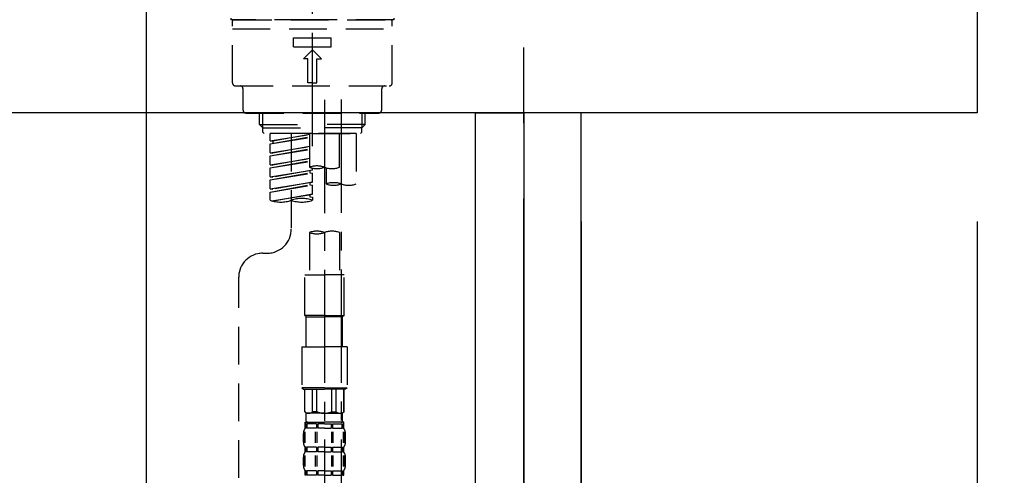
# Model space of a CAD drawing. Extents: x 56059 to 82181, y -10810 to -2410.
# Drawn here: x 64607 to 64933, y -8153 to -8002 of the extents above; entities that cross this region are included whole.
import ezdxf

# ---------------------------------------------------------------- set-up
doc = ezdxf.new("R2010")
doc.units = 0
doc.header["$LTSCALE"] = 50
doc.header["$MEASUREMENT"] = 0
for name, pattern in [('CENTER', [2, 1.25, -0.25, 0.25, -0.25]), ('CENTER2', [1.125, 0.75, -0.125, 0.125, -0.125]), ('DASHED', [0.75, 0.5, -0.25])]:
    doc.linetypes.add(name, pattern=pattern)
doc.layers.get('0').update_dxf_attribs({"linetype": 'CONTINUOUS'})
for name, color, linetype in [('111-壁仕上', 3, 'CONTINUOUS'), ('122-扉', 6, 'CONTINUOUS'), ('126-甲板', 2, 'CONTINUOUS'), ('150-機器', 8, 'CONTINUOUS'), ('166-寸法B', 11, 'CONTINUOUS')]:
    doc.layers.add(name, color=color, linetype=linetype)
doc.styles.add('KH001', font='txt')
doc.dimstyles.new('KH1xx030', dxfattribs={"dimscale": 30, "dimtxt": 2, "dimasz": 0.6, "dimexe": 0.3, "dimexo": 1.2, "dimgap": 0.5, "dimtad": 3, "dimdec": 1, "dimdsep": 46, "dimlunit": 6, "dimtxsty": 'KH001', "dimblk": 'DOT', "dimcen": 1, "dimdle": 1, "dimclrd": 256, "dimclre": 256, "dimclrt": 256, "dimadec": 0, "dimazin": 0, "dimtfac": 1, "dimtdec": 1, "dimtix": 1, "dimtmove": 2, "dimatfit": 3, "dimldrblk": 'CLOSEDBLANK', "dimfxl": 1, "dimtolj": 1, "dimtzin": 0, "dimlwd": -1, "dimlwe": -1, "dimarcsym": 0})

# ---------------------------------------------------------------- blocks, each defined once
blk = doc.blocks.new('_Dot')
at = {"color": 0, "linetype": 'ByBlock', "lineweight": -2}
blk.add_line((-0.5, 0), (-1, 0), dxfattribs=at)
at = {"color": 0, "linetype": 'ByBlock', "const_width": 0.5}
blk.add_lwpolyline([(-0.25, 0, 1), (0.25, 0, 1)], format="xyb", close=True, dxfattribs=at)
blk = doc.blocks.new('*D194')
at = {"layer": '166-寸法B', "transparency": 16777216}
for p, q in [((64134.04, -8104.51), (64134.04, -8322.32)), ((64774.04, -8104.51), (64774.04, -8322.32)), ((64152.04, -8313.32), (64756.04, -8313.32))]:
    blk.add_line(p, q, dxfattribs=at)
at = {"layer": '166-寸法B', "transparency": 16777216, "xscale": 18, "yscale": 18, "zscale": 18, "rotation": 180}
blk.add_blockref('_Dot', (64134.04, -8313.32), dxfattribs=at)
at = {"layer": '166-寸法B', "transparency": 16777216, "xscale": 18, "yscale": 18, "zscale": 18}
blk.add_blockref('_Dot', (64774.04, -8313.32), dxfattribs=at)
at = {"layer": '166-寸法B', "transparency": 16777216, "insert": (64344.85, -8268.32), "char_height": 60, "attachment_point": 5, "style": 'KH001'}
blk.add_mtext('\\A1;640', dxfattribs=at)
blk = doc.blocks.new('_ClosedBlank')
at = {"color": 0, "linetype": 'ByBlock', "lineweight": -2}
for p, q in [((-1, 0.167), (0, 0)), ((-1, 0.167), (-1, -0.167)), ((0, 0), (-1, -0.167))]:
    blk.add_line(p, q, dxfattribs=at)
blk = doc.blocks.new('*D200')
at = {"layer": '166-寸法B', "transparency": 16777216}
for p, q in [((64774.04, -8068.51), (64774.04, -8322.32)), ((64793.04, -8068.51), (64793.04, -8322.32)), ((64756.04, -8313.32), (64738.04, -8313.32)), ((64774.04, -8313.32), (64793.04, -8313.32)), ((64828.13, -8428.56), (64783.54, -8313.32)), ((64923.89, -8428.56), (64828.13, -8428.56))]:
    blk.add_line(p, q, dxfattribs=at)
at = {"layer": '166-寸法B', "transparency": 16777216, "xscale": 18, "yscale": 18, "zscale": 18}
blk.add_blockref('_Dot', (64774.04, -8313.32), dxfattribs=at)
at = {"layer": '166-寸法B', "transparency": 16777216, "xscale": 18, "yscale": 18, "zscale": 18, "rotation": 180}
blk.add_blockref('_Dot', (64793.04, -8313.32), dxfattribs=at)
at = {"layer": '166-寸法B', "transparency": 16777216, "insert": (64876.01, -8383.56), "char_height": 60, "attachment_point": 5, "style": 'KH001'}
blk.add_mtext('\\A1;19', dxfattribs=at)
blk = doc.blocks.new('*D201')
at = {"layer": '166-寸法B', "transparency": 16777216}
for p, q in [((64793.04, -8068.51), (64793.04, -8322.32)), ((64924.04, -8068.51), (64924.04, -8322.32)), ((64811.04, -8313.32), (64906.04, -8313.32))]:
    blk.add_line(p, q, dxfattribs=at)
at = {"layer": '166-寸法B', "transparency": 16777216, "xscale": 18, "yscale": 18, "zscale": 18, "rotation": 180}
blk.add_blockref('_Dot', (64793.04, -8313.32), dxfattribs=at)
at = {"layer": '166-寸法B', "transparency": 16777216, "xscale": 18, "yscale": 18, "zscale": 18}
blk.add_blockref('_Dot', (64924.04, -8313.32), dxfattribs=at)
at = {"layer": '166-寸法B', "transparency": 16777216, "insert": (64858.54, -8268.32), "char_height": 60, "attachment_point": 5, "style": 'KH001'}
blk.add_mtext('\\A1;131', dxfattribs=at)

msp = doc.modelspace()

# ---------------------------------------------------------------- linework, layer by layer
at = {"layer": '111-壁仕上', "color": 253, "linetype": 'CENTER', "ltscale": 2}
msp.add_line((64774.04, -9785.87), (64774.04, -7631.67), dxfattribs=at)
at = {"layer": '122-扉', "color": 253}
for points in [[(64758.04, -8032.51), (64774.04, -8032.51), (64774.04, -8702.51), (64758.04, -8702.51)], [(64774.04, -8852.51), (64793.04, -8852.51), (64793.04, -8032.51), (64774.04, -8032.51)]]:
    msp.add_lwpolyline(points, close=True, dxfattribs=at)
at = {"layer": '126-甲板'}
msp.add_lwpolyline([(64124.04, -7992.51), (64924.04, -7992.51), (64924.04, -8032.51), (64124.04, -8032.51)], close=True, dxfattribs=at)
at = {"layer": '150-機器', "color": 161, "linetype": 'CENTER2'}
msp.add_line((64704.04, -8043.48), (64704.04, -7739.55), dxfattribs=at)
at = {"layer": '150-機器', "linetype": 'Continuous'}
msp.add_line((64649.04, -7994.01), (64649.04, -8191.49), dxfattribs=at)
at = {"layer": '150-機器', "color": 13, "linetype": 'DASHED', "ltscale": 0.5}
for p, q in [((64677.11, -8001.14), (64677.11, -8001.64)), ((64704.04, -8001.64), (64677.11, -8001.64)), ((64677.61, -8022.58), (64677.61, -8002.14)), ((64678.11, -8001.64), (64729.97, -8001.64)), ((64730.97, -8001.64), (64704.04, -8001.64)), ((64730.47, -8022.58), (64730.47, -8002.14)), ((64730.97, -8001.14), (64730.97, -8001.64)), ((64677.61, -8004.63), (64730.47, -8004.63)), ((64697.81, -8010.62), (64697.81, -8007.62)), ((64697.81, -8007.62), (64710.27, -8007.62)), ((64710.27, -8010.62), (64710.27, -8007.62)), ((64697.81, -8010.62), (64710.27, -8010.62)), ((64701.05, -8014.61), (64704.04, -8011.61)), ((64707.03, -8014.61), (64704.04, -8011.61)), ((64702.54, -8014.61), (64701.05, -8014.61)), ((64702.54, -8022.58), (64702.54, -8014.61)), ((64705.53, -8014.61), (64707.03, -8014.61)), ((64705.53, -8022.58), (64705.53, -8014.61)), ((64704.04, -8022.58), (64702.54, -8022.58)), ((64704.04, -8022.58), (64705.53, -8022.58)), ((64678.61, -8023.58), (64729.47, -8023.58)), ((64681.1, -8031.56), (64681.1, -8024.58)), ((64726.98, -8031.56), (64726.98, -8024.58)), ((64682.1, -8032.56), (64725.98, -8032.56)), ((64686.59, -8036.39), (64686.59, -8032.56)), ((64687.6, -8037.39), (64687.6, -8032.56)), ((64720.48, -8037.39), (64720.48, -8032.56)), ((64721.49, -8036.39), (64721.49, -8032.56)), ((64686.59, -8036.39), (64704.04, -8036.39)), ((64687.58, -8037.39), (64686.59, -8036.39)), ((64687.6, -8037.4), (64704.04, -8037.4)), ((64687.63, -8038.88), (64687.63, -8037.39)), ((64688.13, -8039.38), (64687.63, -8038.88)), ((64721.49, -8036.39), (64704.04, -8036.39)), ((64720.48, -8037.4), (64704.04, -8037.4)), ((64704.04, -8039.38), (64704.04, -8038.03)), ((64719.95, -8039.38), (64720.45, -8038.88)), ((64720.45, -8038.88), (64720.45, -8037.39)), ((64720.5, -8037.39), (64721.49, -8036.39)), ((64704.04, -8039.38), (64688.08, -8039.38)), ((64718.55, -8039.38), (64690.08, -8039.38)), ((64690.08, -8041.74), (64690.08, -8039.38)), ((64690.08, -8041.74), (64703.04, -8039.65)), ((64690.08, -8042.74), (64703.04, -8040.41)), ((64690.08, -8042.74), (64703.04, -8040.65)), ((64690.08, -8041.74), (64690.92, -8041.85)), ((64703.04, -8039.67), (64690.92, -8041.85)), ((64690.92, -8041.85), (64690.92, -8042.6)), ((64697.06, -8039.38), (64697.06, -8047.58)), ((64697.06, -8039.38), (64697.06, -8070.99)), ((64703.04, -8039.38), (64703.04, -8050.5)), ((64704.04, -8039.38), (64719.95, -8039.38)), ((64713.02, -8050.5), (64713.02, -8039.38)), ((64718.55, -8039.38), (64718.55, -8056.04)), ((64690.08, -8045.73), (64690.08, -8042.74)), ((64690.08, -8045.73), (64703.04, -8043.64)), ((64690.08, -8046.73), (64703.04, -8044.4)), ((64690.08, -8046.73), (64703.04, -8044.64)), ((64703.04, -8043.66), (64690.92, -8045.84)), ((64690.08, -8045.73), (64690.92, -8045.84)), ((64690.08, -8049.72), (64690.08, -8046.73)), ((64690.08, -8049.72), (64703.04, -8047.63)), ((64690.08, -8050.72), (64703.04, -8048.39)), ((64690.08, -8050.72), (64703.04, -8048.63)), ((64703.04, -8047.65), (64690.92, -8049.83)), ((64690.08, -8049.72), (64690.92, -8049.83)), ((64690.08, -8053.71), (64690.08, -8050.72)), ((64690.08, -8053.71), (64704.04, -8051.46)), ((64704.04, -8051.46), (64690.92, -8053.82)), ((64703.19, -8051.61), (64703.19, -8052.35)), ((64703.19, -8051.61), (64703.19, -8052.35)), ((64704.04, -8051.46), (64704.04, -8050.79)), ((64708.58, -8050.67), (64708.58, -8056.04)), ((64690.08, -8054.71), (64703.19, -8052.35)), ((64690.08, -8054.71), (64704.04, -8052.46)), ((64690.08, -8053.71), (64690.92, -8053.82)), ((64690.08, -8057.7), (64690.08, -8054.71)), ((64703.19, -8052.35), (64704.04, -8052.46)), ((64703.19, -8052.35), (64704.04, -8052.46)), ((64704.04, -8055.45), (64704.04, -8052.46)), ((64704.04, -8055.45), (64704.04, -8052.46)), ((64690.08, -8057.7), (64704.04, -8055.45)), ((64690.08, -8058.7), (64703.19, -8056.34)), ((64690.08, -8058.7), (64704.04, -8056.45)), ((64690.08, -8057.7), (64690.92, -8057.81)), ((64704.04, -8055.45), (64690.92, -8057.81)), ((64703.19, -8055.59), (64703.19, -8056.34)), ((64703.19, -8055.6), (64703.19, -8056.34)), ((64703.19, -8055.6), (64703.19, -8056.34)), ((64703.19, -8056.34), (64704.04, -8056.45)), ((64703.19, -8056.34), (64704.04, -8056.45)), ((64703.24, -8055.58), (64704.04, -8055.45)), ((64704.04, -8059.44), (64704.04, -8056.45)), ((64704.04, -8059.44), (64704.04, -8056.45)), ((64690.08, -8061.43), (64690.08, -8058.7)), ((64690.61, -8061.61), (64704.04, -8059.44)), ((64704.04, -8059.44), (64691.17, -8061.75)), ((64703.19, -8059.58), (64703.19, -8060.33)), ((64703.19, -8059.59), (64703.19, -8060.33)), ((64703.19, -8059.59), (64703.19, -8060.33)), ((64703.19, -8060.33), (64704.04, -8060.44)), ((64703.19, -8060.33), (64704.04, -8060.44)), ((64703.24, -8059.57), (64704.04, -8059.44)), ((64704.04, -8060.44), (64704.04, -8061.43)), ((64703.04, -8072.12), (64703.04, -8086.09)), ((64713.02, -8072.12), (64713.02, -8086.09)), ((64687.63, -8078.97), (64689.08, -8078.97)), ((64679.65, -8284.58), (64679.65, -8086.95)), ((64701.55, -8099.55), (64701.55, -8086.09)), ((64701.55, -8086.09), (64708.03, -8086.09)), ((64714.51, -8086.09), (64708.03, -8086.09)), ((64714.51, -8099.55), (64714.51, -8086.09)), ((64708.03, -8099.55), (64701.55, -8099.55)), ((64701.55, -8099.55), (64702.04, -8100.05)), ((64702.04, -8100.05), (64708.03, -8100.05)), ((64702.04, -8110.02), (64702.04, -8100.05)), ((64708.03, -8099.55), (64714.51, -8099.55)), ((64714.01, -8100.05), (64708.03, -8100.05)), ((64714.51, -8099.55), (64714.01, -8100.05)), ((64714.01, -8110.02), (64714.01, -8100.05)), ((64700.55, -8110.02), (64708.03, -8110.02)), ((64700.55, -8110.02), (64700.55, -8123.49)), ((64715.51, -8110.02), (64708.03, -8110.02)), ((64715.51, -8110.02), (64715.51, -8123.49)), ((64708.03, -8123.49), (64700.55, -8123.49)), ((64700.55, -8123.49), (64701.05, -8123.99)), ((64708.03, -8123.49), (64715.51, -8123.49)), ((64715.51, -8123.49), (64715.01, -8123.99)), ((64701.05, -8123.99), (64708.03, -8123.99)), ((64701.55, -8131.47), (64701.55, -8123.99)), ((64701.6, -8131.47), (64701.6, -8123.99)), ((64704.09, -8131.47), (64704.09, -8123.99)), ((64705.53, -8131.47), (64705.53, -8123.99)), ((64715.01, -8123.99), (64708.03, -8123.99)), ((64710.52, -8131.47), (64710.52, -8123.99)), ((64711.96, -8131.47), (64711.96, -8123.99)), ((64714.46, -8131.47), (64714.46, -8123.99)), ((64714.51, -8131.47), (64714.51, -8123.99)), ((64701.6, -8131.47), (64701.55, -8131.47)), ((64701.55, -8131.47), (64702.04, -8131.96)), ((64702.04, -8134.56), (64702.04, -8131.96)), ((64708.03, -8131.96), (64702.04, -8131.96)), ((64705.53, -8131.47), (64704.09, -8131.47)), ((64708.03, -8131.96), (64714.01, -8131.96)), ((64710.52, -8131.47), (64711.96, -8131.47)), ((64714.51, -8131.47), (64714.01, -8131.96)), ((64714.01, -8134.56), (64714.01, -8131.96)), ((64714.46, -8131.47), (64714.51, -8131.47)), ((64701.55, -8134.96), (64708.03, -8134.96)), ((64701.65, -8136.95), (64701.65, -8134.96)), ((64701.65, -8134.96), (64708.03, -8134.96)), ((64702.04, -8135.46), (64701.65, -8135.46)), ((64702.04, -8135.46), (64702.04, -8136.95)), ((64702.14, -8134.96), (64708.03, -8134.96)), ((64702.14, -8134.96), (64708.03, -8134.96)), ((64705.36, -8135.46), (64702.23, -8135.46)), ((64702.23, -8135.46), (64702.23, -8136.95)), ((64705.36, -8135.46), (64705.36, -8136.95)), ((64708.03, -8135.46), (64705.82, -8135.46)), ((64705.82, -8135.46), (64705.82, -8136.95)), ((64714.41, -8134.96), (64708.03, -8134.96)), ((64708.03, -8135.46), (64710.24, -8135.46)), ((64710.24, -8135.46), (64710.24, -8136.95)), ((64710.7, -8135.46), (64713.83, -8135.46)), ((64710.7, -8135.46), (64710.7, -8136.95)), ((64713.83, -8135.46), (64713.83, -8136.95)), ((64714.02, -8135.46), (64714.41, -8135.46)), ((64714.02, -8135.46), (64714.02, -8136.95)), ((64714.41, -8136.95), (64714.41, -8134.96)), ((64701.05, -8141.49), (64701.05, -8138.7)), ((64701.49, -8141.8), (64701.49, -8138.11)), ((64702.04, -8136.95), (64701.65, -8136.95)), ((64701.68, -8141.8), (64701.68, -8138.11)), ((64705.36, -8136.95), (64702.23, -8136.95)), ((64705.13, -8141.8), (64705.13, -8138.11)), ((64705.59, -8141.8), (64705.59, -8138.11)), ((64708.03, -8136.95), (64705.82, -8136.95)), ((64708.03, -8136.95), (64710.24, -8136.95)), ((64710.47, -8141.8), (64710.47, -8138.11)), ((64710.7, -8136.95), (64713.83, -8136.95)), ((64710.93, -8141.8), (64710.93, -8138.11)), ((64714.02, -8136.95), (64714.41, -8136.95)), ((64714.38, -8141.8), (64714.38, -8138.11)), ((64714.57, -8141.8), (64714.57, -8138.11)), ((64715.01, -8141.49), (64715.01, -8138.7)), ((64701.65, -8144.73), (64701.65, -8143.24)), ((64702.04, -8143.24), (64701.65, -8143.24)), ((64702.04, -8143.24), (64702.04, -8144.73)), ((64702.23, -8143.24), (64702.23, -8144.73)), ((64705.36, -8143.24), (64702.23, -8143.24)), ((64705.36, -8143.24), (64705.36, -8144.73)), ((64705.82, -8143.24), (64705.82, -8144.73)), ((64708.03, -8143.24), (64705.82, -8143.24)), ((64708.03, -8143.24), (64710.24, -8143.24)), ((64710.24, -8143.24), (64710.24, -8144.73)), ((64710.7, -8143.24), (64710.7, -8144.73)), ((64710.7, -8143.24), (64713.83, -8143.24)), ((64713.83, -8143.24), (64713.83, -8144.73)), ((64714.02, -8143.24), (64714.02, -8144.73)), ((64714.02, -8143.24), (64714.41, -8143.24)), ((64714.41, -8144.73), (64714.41, -8143.24)), ((64701.05, -8149.27), (64701.05, -8146.48)), ((64701.48, -8149.61), (64701.48, -8145.91)), ((64702.04, -8144.73), (64701.65, -8144.73)), ((64701.67, -8149.61), (64701.67, -8145.91)), ((64705.36, -8144.73), (64702.23, -8144.73)), ((64705.12, -8149.61), (64705.12, -8145.91)), ((64705.59, -8149.61), (64705.59, -8145.91)), ((64708.03, -8144.73), (64705.82, -8144.73)), ((64708.03, -8144.73), (64710.24, -8144.73)), ((64710.47, -8149.61), (64710.47, -8145.91)), ((64710.7, -8144.73), (64713.83, -8144.73)), ((64710.93, -8149.61), (64710.93, -8145.91)), ((64714.02, -8144.73), (64714.41, -8144.73)), ((64714.38, -8149.61), (64714.38, -8145.91)), ((64714.57, -8149.61), (64714.57, -8145.91)), ((64715.01, -8149.27), (64715.01, -8146.48)), ((64701.65, -8152.51), (64701.65, -8151.01)), ((64702.04, -8151.01), (64701.65, -8151.01)), ((64702.04, -8152.51), (64701.65, -8152.51)), ((64702.04, -8151.01), (64702.04, -8152.51)), ((64702.23, -8151.01), (64702.23, -8152.51)), ((64705.36, -8151.01), (64702.23, -8151.01)), ((64705.36, -8152.51), (64702.23, -8152.51)), ((64705.36, -8151.01), (64705.36, -8152.51)), ((64705.82, -8151.01), (64705.82, -8152.51)), ((64708.03, -8151.01), (64705.82, -8151.01)), ((64708.03, -8152.51), (64705.82, -8152.51)), ((64708.03, -8151.01), (64710.24, -8151.01)), ((64708.03, -8152.51), (64710.24, -8152.51)), ((64710.24, -8151.01), (64710.24, -8152.51)), ((64710.7, -8151.01), (64710.7, -8152.51)), ((64710.7, -8151.01), (64713.83, -8151.01)), ((64710.7, -8152.51), (64713.83, -8152.51)), ((64713.83, -8151.01), (64713.83, -8152.51)), ((64714.02, -8151.01), (64714.02, -8152.51)), ((64714.02, -8151.01), (64714.41, -8151.01)), ((64714.02, -8152.51), (64714.41, -8152.51)), ((64714.41, -8152.51), (64714.41, -8151.01))]:
    msp.add_line(p, q, dxfattribs=at)
at = {"layer": '150-機器', "color": 13, "linetype": 'CENTER2'}
for p, q in [((64708.03, -8028.19), (64708.03, -8299.94)), ((64713.56, -8028.11), (64713.56, -8229.23))]:
    msp.add_line(p, q, dxfattribs=at)
at = {"layer": '150-機器', "color": 13, "linetype": 'DASHED', "ltscale": 0.5}
for centre, radius, start, end in [((64678.11, -8002.14), 0.499, 90, 180), ((64729.97, -8002.14), 0.499, 0, 90), ((64678.61, -8022.58), 0.997, 180, 270), ((64729.47, -8022.58), 0.997, 270, 0), ((64680.1, -8024.58), 0.997, 0, 90), ((64727.98, -8024.58), 0.997, 90, 180), ((64682.1, -8031.56), 0.997, 180, 270), ((64725.98, -8031.56), 0.997, 270, 0), ((64705.53, -8057.55), 7.48, 70.5288, 109.4712), ((64705.53, -8043.45), 7.48, 250.5288, 289.4712), ((64710.52, -8043.45), 7.48, 250.5288, 289.4712), ((64711.07, -8063.09), 7.48, 70.5288, 109.4712), ((64711.07, -8048.98), 7.48, 250.5288, 289.4712), ((64716.06, -8048.98), 7.48, 250.5288, 289.4712), ((64693.57, -8051.56), 10.47, 250.5288, 289.4712), ((64700.55, -8071.31), 10.47, 70.5288, 109.4712), ((64700.55, -8051.56), 10.47, 250.5288, 289.4712), ((64689.08, -8070.99), 7.98, 270, 0), ((64705.53, -8079.17), 7.48, 70.5288, 109.4712), ((64705.53, -8065.06), 7.48, 250.5288, 289.4712), ((64710.52, -8079.17), 7.48, 70.5288, 109.4712), ((64687.63, -8086.95), 7.98, 90, 180), ((64702.85, -8130.16), 1.81, 226.3972, 313.6028), ((64708.03, -8125.48), 6.48, 247.3801, 270), ((64708.03, -8125.48), 6.48, 270, 292.6199), ((64713.21, -8130.16), 1.81, 226.3972, 313.6028), ((64702.44, -8134.56), 0.399, 180, 270), ((64713.61, -8134.56), 0.399, 270, 0), ((64703.89, -8138.7), 2.84, 142.1507, 180), ((64712.17, -8138.7), 2.84, 0, 37.8493), ((64703.89, -8141.49), 2.84, 180, 217.8493), ((64712.17, -8141.49), 2.84, 322.1507, 0), ((64703.89, -8146.48), 2.84, 142.1507, 180), ((64712.17, -8146.48), 2.84, 0, 37.8493), ((64703.89, -8149.27), 2.84, 180, 217.8493), ((64712.17, -8149.27), 2.84, 322.1507, 0)]:
    msp.add_arc(centre, radius, start, end, dxfattribs=at)

# ---------------------------------------------------------------- dimensions: what is measured, and where the dimension line sits
at = {"layer": '166-寸法B'}
dim = msp.add_linear_dim(base=(64793.04, -8313.32), p1=(64774.04, -8032.51), p2=(64793.04, -8032.51), dimstyle='KH1xx030', override={"dimtmove": 1}, dxfattribs=at)
dim.commit()
dim.dimension.update_dxf_attribs({"geometry": '*D200', "text_midpoint": (64843.13, -8428.56), "dimtype": 128})
dim = msp.add_linear_dim(base=(64924.04, -8313.32), p1=(64793.04, -8032.51), p2=(64924.04, -8032.51), dimstyle='KH1xx030', dxfattribs=at)
dim.commit()
dim.dimension.update_dxf_attribs({"geometry": '*D201', "text_midpoint": (64858.54, -8268.32)})
dim = msp.add_linear_dim(base=(64774.04, -8313.32), p1=(64134.04, -8068.51), p2=(64774.04, -8068.51), dimstyle='KH1xx030', dxfattribs=at)
dim.commit()
dim.dimension.update_dxf_attribs({"geometry": '*D194', "text_midpoint": (64344.85, -8268.32), "dimtype": 128})

doc.saveas('drawing.dxf')
